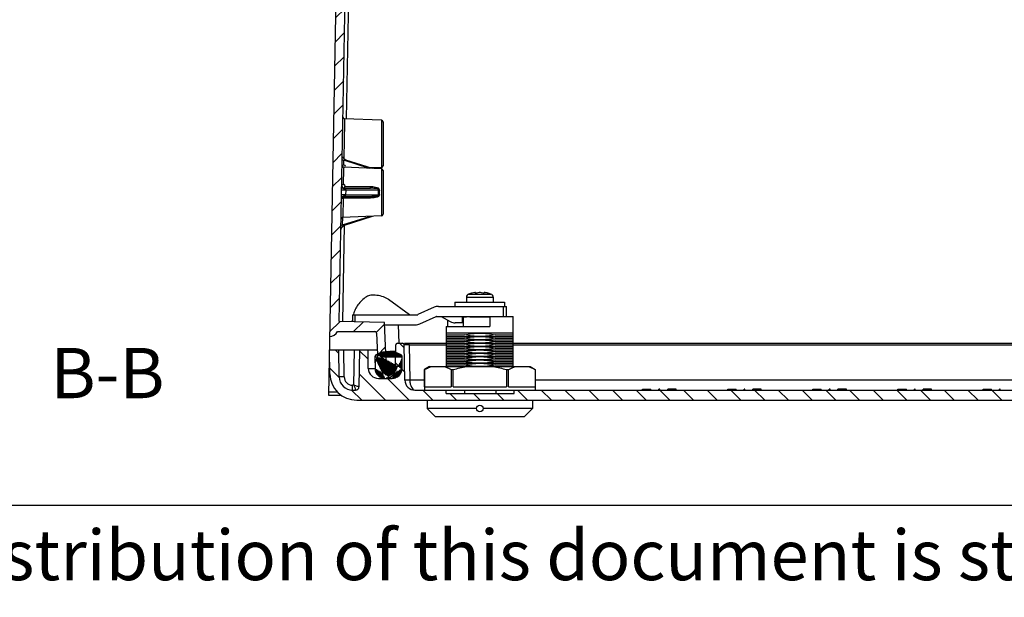
# Model space of a CAD drawing. Extents: x 9 to 415, y 1 to 290.
# Drawn here: x 89 to 148, y 1 to 36 of the extents above; entities that cross this region are included whole.
import ezdxf

# ---------------------------------------------------------------- set-up
doc = ezdxf.new("R2010")
doc.units = 0
doc.header["$LTSCALE"] = 23.1
doc.layers.get('0').update_dxf_attribs({"linetype": 'CONTINUOUS'})
doc.styles.get("Standard").update_dxf_attribs({"font": 'txt', "width": 0.7})

msp = doc.modelspace()

# ---------------------------------------------------------------- hatches: boundary and pattern name
at = {"linetype": 'CONTINUOUS'}
h = msp.add_hatch(dxfattribs=at)
h.set_pattern_fill('DEFAULT__1', color=2, angle=45, style=0, pattern_type=0)
h.set_pattern_definition([(45, (0, 0), (-0.7071067812, 0.7071067812), [])])
edge = h.paths.add_edge_path()
edge.add_arc((109.3926924256, 58.6667233421), 0.2, 90, 178.9165210455)
edge.add_line((108.4229281186, 17.9673266942), (109.1927281844, 58.6705051717))
edge.add_line((111.1359962281, 17.8962825058), (108.4229281186, 17.9673266942))
edge.add_line((111.237326085, 15.5754472195), (111.1359962281, 17.8962825058))
edge.add_arc((111.0375164407, 15.5667233421), 0.2, 270, 362.5)
edge.add_line((110.9252194006, 15.3667233421), (111.0375164407, 15.3667233421))
edge.add_arc((110.9252194006, 15.5667233421), 0.2, 182.5, 270)
edge.add_line((110.6506148142, 17.2710852808), (110.7254097563, 15.5579994646))
edge.add_arc((110.5507099921, 17.2667233421), 0.1, 2.5, 90)
edge.add_line((108.3284391663, 17.3667233421), (110.5507099921, 17.3667233421))
edge.add_arc((107.8081186091, 17.6654983707), 0.6, 273.6618360271, 330.1349807515001)
edge.add_line((108.6315952385, 58.5818506606), (107.8464391663, 17.0667233421))
edge.add_arc((109.4314522034, 58.5667233421), 0.8, 90, 178.9165210454)
edge.add_line((109.4314522034, 59.3667233421), (186.2614261292, 59.3667233421))
edge.add_arc((186.2614261292, 58.5667233421), 0.8, 1.0834789546, 90)
edge.add_line((187.0612830941, 58.5818506606), (187.8464391663, 17.0667233421))
edge.add_arc((187.8847597235, 17.6654983707), 0.6, 209.8650192484, 266.3381639729)
edge.add_line((187.3313599355, 17.3667233421), (187.3644391663, 17.3667233421))
edge.add_line((187.2964391663, 18.3667233421), (187.3313599355, 17.3667233421))
edge.add_line((187.2964391663, 18.3667233421), (184.9964391663, 18.3667233421))
edge.add_line((184.9615183971, 17.3667233421), (184.9964391663, 18.3667233421))
edge.add_line((184.3421683405, 17.3667233421), (184.9615183971, 17.3667233421))
edge.add_arc((184.3421683405, 17.2667233421), 0.1, 90, 177.5)
edge.add_line((184.2422635184, 17.2710852808), (184.1674685764, 15.5579994646))
edge.add_arc((183.967658932, 15.5667233421), 0.2, 270, 357.5000000000001)
edge.add_line((183.8553618919, 15.3667233421), (183.967658932, 15.3667233421))
edge.add_arc((183.8553618919, 15.5667233421), 0.2, 177.5, 270)
edge.add_line((183.6555522476, 15.5754472195), (183.755966416, 17.8753097905))
edge.add_line((184.6291246098, 17.8981742424), (183.755966416, 17.8753097905))
edge.add_line((184.6291246098, 17.8981742424), (184.6664391663, 18.9667233421))
edge.add_line((184.6664391663, 18.9667233421), (187.2510490954, 18.9667233421))
edge.add_line((187.2510490954, 18.9667233421), (186.5001501483, 58.6705051717))
edge.add_arc((186.300185907, 58.6667233421), 0.2, 1.0834789545, 90)
edge.add_line((109.3926924256, 58.8667233421), (186.300185907, 58.8667233421))
h = msp.add_hatch(dxfattribs=at)
h.set_pattern_fill('DEFAULT__2', color=2, angle=135, style=0, pattern_type=0)
h.set_pattern_definition([(135, (0, 0), (-0.7071067812, -0.7071067812), [])])
edge = h.paths.add_edge_path()
edge.add_line((118.8764391663, 13.8667233421), (181.9479466266, 13.8667233421))
edge.add_arc((181.9479466266, 14.4667233421), 0.6, 270, 359)
edge.add_line((182.5847241231, 16.5684685827), (182.5478552437, 14.4562518982))
edge.add_arc((182.6847088926, 16.5667233421), 0.1, 90, 179)
edge.add_line((182.6847088926, 16.6667233421), (182.98816944, 16.6667233421))
edge.add_arc((182.98816944, 16.5667233421), 0.1, 1, 90)
edge.add_line((183.0881542095, 16.5684685827), (183.1128045434, 15.1562518982))
edge.add_arc((183.7127131605, 15.1667233421), 0.6, 181, 270)
edge.add_line((183.7127131605, 14.5667233421), (184.1358747305, 14.5667233421))
edge.add_arc((184.1358747305, 15.1667233421), 0.6, 270, 359)
edge.add_line((184.7357833476, 15.1562518982), (184.7412026468, 15.4667233421))
edge.add_line((184.7412026468, 15.4667233421), (185.2464391663, 15.4667233421))
edge.add_line((185.260585998, 14.6562518982), (185.2464391663, 15.4667233421))
edge.add_arc((185.8604946151, 14.6667233421), 0.6, 181, 270)
edge.add_line((185.8604946151, 14.0667233421), (187.6073989966, 14.0667233421))
edge.add_arc((186.2217583505, 14.8667233421), 1.6, 270, 329.9999999999999)
edge.add_line((109.4711199821, 13.2667233421), (186.2217583505, 13.2667233421))
edge.add_arc((109.4711199821, 14.8667233421), 1.6, 181, 270)
edge.add_line((107.8713636698, 14.8387994918), (107.8464391663, 16.2667233421))
edge.add_line((107.8464391663, 16.2667233421), (108.3964391663, 16.2667233421))
edge.add_line((108.4246109765, 14.6527614169), (108.3964391663, 16.2667233421))
edge.add_arc((109.2244891326, 14.6667233421), 0.8, 181, 270)
edge.add_line((109.2244891326, 13.8667233421), (109.4080075579, 13.8667233421))
edge.add_arc((109.4080075579, 14.0667233421), 0.2, 270, 359)
edge.add_line((109.6464391663, 16.2667233421), (109.6079770969, 14.0632328608))
edge.add_line((109.6464391663, 16.2667233421), (110.1464391663, 16.2667233421))
edge.add_line((110.1658225175, 15.1562518982), (110.1464391663, 16.2667233421))
edge.add_arc((110.7657311346, 15.1667233421), 0.6, 181, 270)
edge.add_line((110.7657311346, 14.5667233421), (111.1801651721, 14.5667233421))
edge.add_arc((111.1801651721, 15.1667233421), 0.6, 270, 359)
edge.add_line((111.7800737892, 15.1562518982), (111.8047241231, 16.5684685827))
edge.add_arc((111.9047088926, 16.5667233421), 0.1, 90, 179)
edge.add_line((111.9047088926, 16.6667233421), (112.20816944, 16.6667233421))
edge.add_arc((112.20816944, 16.5667233421), 0.1, 1, 90)
edge.add_line((112.3450230889, 14.4562518982), (112.3081542095, 16.5684685827))
edge.add_arc((112.944931706, 14.4667233421), 0.6, 181, 270)
edge.add_line((112.944931706, 13.8667233421), (114.8164391663, 13.8667233421))
edge.add_line((114.8164391663, 13.6667233421), (114.8164391663, 13.8667233421))
edge.add_line((114.8164391663, 13.6667233421), (118.8764391663, 13.6667233421))
edge.add_line((118.8764391663, 13.6667233421), (118.8764391663, 13.8667233421))
h = msp.add_hatch(dxfattribs=at)
h.set_pattern_fill('DEFAULT__3', color=2, scale=0.05, style=0, pattern_type=0)
h.set_pattern_definition([(0, (0, 0), (0, 0.05), [])])
edge = h.paths.add_edge_path()
edge.add_arc((111.3734922829, 14.5667140303), 1.6, 63.77181799299999, 116.228182007)
edge.add_arc((111.9922182688, 15.8225715678), 0.2, 0, 63.77181799299999)
edge.add_line((112.1806179187, 15.1562425865), (112.1921878078, 15.8190810865))
edge.add_arc((111.5807093016, 15.1667140303), 0.6, 270, 359)
edge.add_line((111.1662752641, 14.5667140303), (111.5807093016, 14.5667140303))
edge.add_arc((111.1662752641, 15.1667140303), 0.6, 181, 270)
edge.add_line((110.554796758, 15.8190810865), (110.566366647, 15.1562425865))
edge.add_arc((110.754766297, 15.8225715678), 0.2, 116.228182007, 181)
edge = h.paths.add_edge_path()
edge.add_line((184.113257289, 14.5667140303), (184.5276913265, 14.5667140303))
edge.add_arc((184.113257289, 15.1667140303), 0.6, 181, 270)
edge.add_line((183.5133486719, 15.1562425865), (183.5017787828, 15.8190810865))
edge.add_arc((183.7017483219, 15.8225715678), 0.2, 116.228182007, 181)
edge.add_arc((184.3204743077, 14.5667140303), 1.6, 63.77181799299999, 116.228182007)
edge.add_arc((184.9392002936, 15.8225715678), 0.2, 0, 63.77181799299999)
edge.add_line((185.1391698327, 15.8190810865), (185.1275999436, 15.1562425865))
edge.add_arc((184.5276913265, 15.1667140303), 0.6, 270, 359)

# ---------------------------------------------------------------- linework, layer by layer
at = {"color": 7, "linetype": 'CONTINUOUS'}
for p, q in [((108.6315952385, 58.5818506606), (107.7802453129, 13.5667233421)), ((108.4229281186, 17.9673266942), (109.1927281844, 58.6705051717)), ((110.950801105, 29.97089899), (108.7493088354, 30.0670182183)), ((111.0464391663, 29.8709941678), (111.0464391663, 27.2624525163)), ((110.950801105, 27.07089899), (108.6944004674, 27.1694155687)), ((108.8157986281, 27.6003967992), (108.8122147735, 27.6015221776)), ((110.4224536433, 27.0939671382), (108.8254980405, 27.597339472)), ((110.950801105, 27.1625476941), (110.2956316493, 27.1339423779)), ((111.0464391663, 26.9709941678), (111.0464391663, 24.3624525163)), ((108.6931865082, 25.8925759473), (108.6781778986, 25.8988561662)), ((108.7355416013, 25.8794969671), (108.7357883, 25.8794323496)), ((110.950801105, 24.2625476942), (108.6338396435, 24.1613869728)), ((108.7363698923, 23.7080133541), (110.4224536433, 24.239479546)), ((116.0164391663, 19.4107493389), (116.0164391663, 19.1067233421)), ((116.3164424664, 19.6501855893), (116.1498749745, 19.5993473744)), ((116.327481603, 19.6526920889), (116.3164391663, 19.6501855581)), ((116.3543051441, 19.6587694277), (116.327481603, 19.6526920889)), ((116.5408041155, 19.6901951064), (116.5268040432, 19.6887064665)), ((116.5364391735, 19.65696645), (116.5370755322, 19.6587694277)), ((116.5521684514, 19.6909656949), (116.5462059574, 19.6906283567)), ((116.556634356, 19.691063576), (116.5521684514, 19.6909656949)), ((116.5601721665, 19.6909655117), (116.556634356, 19.691063576)), ((116.5630363664, 19.6906064758), (116.5601721665, 19.6909655117)), ((116.5642215563, 19.690193697), (116.5630363664, 19.6906064758)), ((116.5640336551, 19.6887064665), (116.5646700198, 19.689604013)), ((116.564668067, 19.6896000902), (116.5642215563, 19.690193697)), ((116.564670021, 19.6502611387), (116.564670021, 19.6887064665)), ((117.0682083121, 19.6896037507), (117.0688446775, 19.6887064665)), ((117.0682083117, 19.6502610027), (117.0682083117, 19.6887064665)), ((117.0686569555, 19.6901936937), (117.0682102256, 19.6895996148)), ((117.0698422795, 19.6906063802), (117.0686569555, 19.6901936937)), ((117.0727067684, 19.6909654035), (117.0698422795, 19.6906063802)), ((117.0762439735, 19.6910635759), (117.0727067684, 19.6909654035)), ((117.0807090658, 19.6909658727), (117.0762439735, 19.6910635759)), ((117.0866716962, 19.69062857), (117.0807090658, 19.6909658727)), ((117.1060742894, 19.6887064665), (117.0920736276, 19.690195277)), ((117.0958028004, 19.6587694277), (117.0964391598, 19.6569670727)), ((117.3053966177, 19.6526920848), (117.2785731885, 19.6587694277)), ((117.3164391663, 19.6501855581), (117.3053966177, 19.6526920848)), ((117.4830033581, 19.5993473744), (117.3164358662, 19.6501855893)), ((117.6164391663, 19.4107493389), (117.6164391663, 19.1067233421)), ((112.622737453, 18.3689831254), (111.3735147842, 19.2734582304)), ((114.0862912916, 18.8075652172), (113.1282707913, 18.3721013534)), ((114.3594012348, 18.8667233421), (118.4164391663, 18.8667233421)), ((115.3344391663, 19.1067233421), (115.3344391663, 18.8667233421)), ((115.3344391663, 19.1067233421), (118.2984391663, 19.1067233421)), ((118.2984391663, 19.1067233421), (118.2984391663, 18.8667233421)), ((118.4164391663, 18.2667233421), (118.4164391663, 18.8667233421)), ((109.2164391663, 18.3667233421), (109.2164391663, 17.9465478762)), ((109.2164391663, 18.3667233421), (113.1034426146, 18.3667233421)), ((109.2862129246, 18.3967974256), (109.2806049381, 18.3689831254)), ((109.3867689179, 17.9420876347), (109.3867689179, 18.3667233421)), ((113.246587041, 17.8258814669), (114.2046075413, 18.2613453307)), ((114.229435718, 18.2667233421), (118.8164391663, 18.2667233421)), ((114.5164391663, 18.2667233421), (115.0542047107, 17.9562442603)), ((115.7934351952, 17.8758595025), (115.7934351952, 18.2667233421)), ((115.8164391663, 18.2467233421), (115.8164391663, 17.6667233421)), ((115.8164399358, 18.2467233421), (116.0164391663, 18.2467233421)), ((116.0039737824, 18.2667233421), (116.0039737824, 18.2467233421)), ((116.0164391663, 18.2667233421), (116.0164391663, 18.2467233421)), ((116.2164391663, 18.2467233421), (116.2164391663, 18.2667233421)), ((116.2164391663, 18.2467233421), (117.4164391663, 18.2467233421)), ((117.4164391663, 18.2667233421), (117.4164391663, 17.6667233421)), ((118.8164391663, 15.2667233421), (118.8164391663, 18.2667233421)), ((111.1359962281, 17.8962825058), (108.4229281186, 17.9673266942)), ((109.2152170231, 18.0620865675), (109.1908562265, 17.9472177891)), ((109.2155068158, 18.0620251098), (109.1911573804, 17.9472099031)), ((111.237326085, 15.5754472195), (111.1359962281, 17.8962825058)), ((111.1416529033, 17.7667233421), (112.9734770978, 17.7667233421)), ((114.8164391663, 17.6667233421), (114.8164391663, 15.2667233421)), ((114.8164391663, 17.6667233421), (117.4164391663, 17.6667233421)), ((114.9085607635, 17.6667233421), (114.9085607635, 18.0403318324)), ((115.7934351952, 17.8758595025), (115.3542047107, 17.8758595025)), ((108.3284391663, 17.3667233421), (110.5507099921, 17.3667233421)), ((110.6506148142, 17.2710852808), (110.7254097563, 15.5579994646)), ((118.8164391663, 17.2667233421), (114.8164391663, 17.2667233421)), ((114.8164391663, 17.1667233421), (115.8999240273, 17.1667233421)), ((114.8164391663, 17.0667233421), (118.8164391663, 17.0667233421)), ((117.7329543053, 17.1667233421), (118.8164391663, 17.1667233421)), ((111.7800737892, 15.1562518982), (111.8047241231, 16.5684685827)), ((111.9047088926, 16.6667233421), (112.20816944, 16.6667233421)), ((112.3450230889, 14.4562518982), (112.3081542095, 16.5684685827)), ((112.3253076319, 16.6667233421), (182.6615078101, 16.6667233421)), ((114.8164391663, 16.9667233421), (115.8999240273, 16.9667233421)), ((114.8164391663, 16.8667233421), (118.8164391663, 16.8667233421)), ((114.8164391663, 16.7667233421), (115.8999240273, 16.7667233421)), ((114.8164391663, 16.5667233421), (115.8999240273, 16.5667233421)), ((114.8164391663, 16.4667233421), (118.8164391663, 16.4667233421)), ((117.7329543053, 16.9667233421), (118.8164391663, 16.9667233421)), ((117.7329543053, 16.7667233421), (118.8164391663, 16.7667233421)), ((117.7329543053, 16.5667233421), (118.8164391663, 16.5667233421)), ((107.8713636698, 14.8387994918), (107.8464391663, 16.2667233421)), ((107.8464391663, 16.2667233421), (110.6944662035, 16.2667233421)), ((108.4246109765, 14.6527614169), (108.3964391663, 16.2667233421)), ((109.6464391663, 16.2667233421), (109.6079770969, 14.0632328608)), ((110.1658225175, 15.1562518982), (110.1464391663, 16.2667233421)), ((111.7977114713, 16.1667140303), (111.4521446468, 16.1667140303)), ((114.8164391663, 16.3667233421), (115.8999240273, 16.3667233421)), ((114.8164391663, 16.2667233421), (118.8164391663, 16.2667233421)), ((114.8164391663, 16.1667233421), (115.8999240273, 16.1667233421)), ((114.8164391663, 16.0667233421), (118.8164391663, 16.0667233421)), ((114.8164391663, 15.9667233421), (115.8999240273, 15.9667233421)), ((114.8164391663, 15.8667233421), (118.8164391663, 15.8667233421)), ((117.7329543053, 16.3667233421), (118.8164391663, 16.3667233421)), ((117.7329543053, 16.1667233421), (118.8164391663, 16.1667233421)), ((117.7329543053, 15.9667233421), (118.8164391663, 15.9667233421)), ((110.554796758, 15.8190810865), (110.566366647, 15.1562425865)), ((110.9252194006, 15.3667233421), (111.0375164407, 15.3667233421)), ((112.1806179187, 15.1562425865), (112.1921878078, 15.8190810865)), ((114.8164391663, 15.7667233421), (115.8999240273, 15.7667233421)), ((114.8164391663, 15.6667233421), (118.8164391663, 15.6667233421)), ((114.8164391663, 15.5667233421), (115.8999240273, 15.5667233421)), ((114.8164391663, 15.4667233421), (118.8164391663, 15.4667233421)), ((114.8164391663, 15.3667233421), (115.8999240273, 15.3667233421)), ((117.7329543053, 15.7667233421), (118.8164391663, 15.7667233421)), ((117.7329543053, 15.5667233421), (118.8164391663, 15.5667233421)), ((117.7329543053, 15.3667233421), (118.8164391663, 15.3667233421)), ((113.8164391663, 15.2667233421), (113.5164391663, 15.0935182613)), ((113.5164391663, 15.0935182613), (113.5164391663, 13.8667233421)), ((113.5164391663, 15.0935182613), (113.5173084066, 15.0935182613)), ((113.5173084066, 14.0667233421), (113.5173084066, 15.0935182613)), ((113.8164399287, 15.2667233421), (119.8164384039, 15.2667233421)), ((115.1012828382, 15.0935182613), (115.1012828382, 14.0667233421)), ((115.1012828382, 15.0935182613), (115.2324647347, 15.0935182613)), ((115.2324647347, 14.0667233421), (115.2324647347, 15.0935182613)), ((118.4004135979, 15.0935182613), (118.4004135979, 14.0667233421)), ((118.4004135979, 15.0935182613), (118.5315954945, 15.0935182613)), ((118.5315954945, 14.0667233421), (118.5315954945, 15.0935182613)), ((119.8164391663, 15.2667233421), (120.1164391663, 15.0935182613)), ((120.1155699261, 15.0935182613), (120.1155699261, 14.0667233421)), ((120.1155699261, 15.0935182613), (120.1164391663, 15.0935182613)), ((120.1164391663, 15.0935182613), (120.1164391663, 13.8667233421)), ((110.7657311346, 14.5667233421), (111.5807093016, 14.5667140303)), ((107.7802453129, 13.5667233421), (108.5387450876, 13.5667233421)), ((109.2244891326, 13.8667233421), (109.4080075579, 13.8667233421)), ((112.944931706, 13.8667233421), (181.9479466266, 13.8667233421)), ((113.5173084066, 14.0667233421), (115.1012828382, 14.0667233421)), ((114.8164391663, 13.6667233421), (114.8164391663, 13.8667233421)), ((114.8164391663, 13.6667233421), (118.8764391663, 13.6667233421)), ((115.2324647347, 14.0667233421), (118.4004135979, 14.0667233421)), ((115.9234007056, 13.6667233421), (115.9234007056, 13.8667233421)), ((117.769477627, 13.8667233421), (117.769477627, 13.6667233421)), ((118.5315954945, 14.0667233421), (120.1155699261, 14.0667233421)), ((118.8764391663, 13.6667233421), (118.8764391663, 13.8667233421)), ((126.5264391663, 13.8667233421), (126.5264391663, 13.9167233421)), ((126.5264391663, 13.9167233421), (127.0264391663, 13.9167233421)), ((127.0264391663, 13.8667233421), (127.0264391663, 13.9167233421)), ((127.5514391663, 13.9167233421), (127.5014391663, 13.9167233421)), ((127.5014391663, 13.8667233421), (127.5014391663, 13.9167233421)), ((127.5514391663, 13.8667233421), (127.5514391663, 13.9167233421)), ((128.5264391663, 13.9167233421), (128.0264391663, 13.9167233421)), ((128.0264391663, 13.8667233421), (128.0264391663, 13.9167233421)), ((128.5264391663, 13.8667233421), (128.5264391663, 13.9167233421)), ((131.6064391663, 13.9167233421), (132.1064391663, 13.9167233421)), ((131.6064391663, 13.8667233421), (131.6064391663, 13.9167233421)), ((132.1064391663, 13.8667233421), (132.1064391663, 13.9167233421)), ((132.6314391663, 13.9167233421), (132.5814391663, 13.9167233421)), ((132.5814391663, 13.8667233421), (132.5814391663, 13.9167233421)), ((132.6314391663, 13.8667233421), (132.6314391663, 13.9167233421)), ((133.6064391663, 13.9167233421), (133.1064391663, 13.9167233421)), ((133.1064391663, 13.8667233421), (133.1064391663, 13.9167233421)), ((133.6064391663, 13.8667233421), (133.6064391663, 13.9167233421)), ((136.6864391663, 13.9167233421), (137.1864391663, 13.9167233421)), ((136.6864391663, 13.8667233421), (136.6864391663, 13.9167233421)), ((137.1864391663, 13.8667233421), (137.1864391663, 13.9167233421)), ((137.7114391663, 13.9167233421), (137.6614391663, 13.9167233421)), ((137.6614391663, 13.8667233421), (137.6614391663, 13.9167233421)), ((137.7114391663, 13.8667233421), (137.7114391663, 13.9167233421)), ((138.6864391663, 13.9167233421), (138.1864391663, 13.9167233421)), ((138.1864391663, 13.8667233421), (138.1864391663, 13.9167233421)), ((138.6864391663, 13.8667233421), (138.6864391663, 13.9167233421)), ((141.7664391663, 13.9167233421), (142.2664391663, 13.9167233421)), ((141.7664391663, 13.8667233421), (141.7664391663, 13.9167233421)), ((142.2664391663, 13.8667233421), (142.2664391663, 13.9167233421)), ((142.7914391663, 13.9167233421), (142.7414391663, 13.9167233421)), ((142.7414391663, 13.8667233421), (142.7414391663, 13.9167233421)), ((142.7914391663, 13.8667233421), (142.7914391663, 13.9167233421)), ((143.7664391663, 13.9167233421), (143.2664391663, 13.9167233421)), ((143.2664391663, 13.8667233421), (143.2664391663, 13.9167233421)), ((143.7664391663, 13.8667233421), (143.7664391663, 13.9167233421)), ((146.8464391663, 13.9167233421), (147.3464391663, 13.9167233421)), ((146.8464391663, 13.8667233421), (146.8464391663, 13.9167233421)), ((147.3464391663, 13.8667233421), (147.3464391663, 13.9167233421)), ((147.8714391663, 13.9167233421), (147.8214391663, 13.9167233421)), ((147.8214391663, 13.8667233421), (147.8214391663, 13.9167233421)), ((147.8714391663, 13.8667233421), (147.8714391663, 13.9167233421)), ((109.4711199821, 13.2667233421), (186.2217583505, 13.2667233421)), ((113.6664391663, 13.2667233421), (113.6664391663, 12.7667233421)), ((119.9664391663, 13.2667233421), (119.9664391663, 12.7667233421)), ((114.1664391663, 12.2667233421), (113.6664391663, 12.7667233421)), ((116.6164391663, 12.7667233421), (113.6664391663, 12.7667233421)), ((119.9664391663, 12.7667233421), (117.0164391663, 12.7667233421)), ((119.9664391663, 12.7667233421), (119.4664391663, 12.2667233421)), ((119.4664391663, 12.2667233421), (114.1664391663, 12.2667233421)), ((18, 7), (413, 7))]:
    msp.add_line(p, q, dxfattribs=at)
at = {"color": 9, "linetype": 'CONTINUOUS'}
for p, q in [((109.0788201017, 42.0741719822), (108.8516978285, 30.0650817834)), ((108.7478231634, 29.9935933412), (108.7190407573, 28.5667234544)), ((108.7493043875, 30.0670200581), (108.7478231634, 29.9935933412)), ((110.950801105, 29.97089899), (110.950801105, 27.1625476941)), ((108.7190394095, 28.5667234838), (108.7062172622, 27.9310253163)), ((108.7054356281, 27.8922723979), (108.7012235897, 27.6834403425)), ((108.7062172622, 27.9310253163), (108.7054356281, 27.8922723979)), ((108.6926077796, 27.0722786015), (108.6739519331, 26.1473704178)), ((108.694565643, 27.16934076), (108.6926077796, 27.0722786015)), ((108.6990401097, 27.3036832104), (108.7043538505, 27.5846472542)), ((110.2350906453, 27.1021475833), (108.7043538505, 27.5846472542)), ((110.950801105, 27.07089899), (110.950801105, 24.2625476942)), ((108.6737657543, 25.92089899), (108.674172316, 25.9423959433)), ((108.6737657543, 25.92089899), (110.3001647204, 25.92089899)), ((110.3001647204, 25.92089899), (108.674172316, 25.9423959433)), ((110.2972946648, 25.997726426), (108.7707697286, 26.0176060406)), ((108.6565951123, 25.2899263929), (108.6355093766, 24.2443873623)), ((108.6570878698, 25.314358893), (108.6565951123, 25.2899263929)), ((108.6570924687, 25.3143554892), (108.6879677153, 25.3147578964)), ((108.6599625247, 25.3908628727), (108.6603726396, 25.4125476942)), ((108.6599625247, 25.3908628727), (110.3001647204, 25.4125476942)), ((110.3001647204, 25.4125476942), (108.6603726396, 25.4125476942)), ((108.6879677153, 25.3147578964), (110.2972946526, 25.3357239383)), ((108.8288890067, 25.5124525163), (108.8347243098, 25.8209941678)), ((110.7981712349, 25.5124525163), (108.8288890067, 25.5124525163)), ((108.8347243098, 25.8209941678), (110.7981712349, 25.8209941678)), ((110.8033344246, 25.6667233421), (110.773494349, 25.6667233421)), ((108.6293373421, 23.7251536662), (110.2350906453, 24.2312991009)), ((108.6293373421, 23.7251536662), (108.6375862773, 24.1613161144)), ((108.6355093766, 24.2443873623), (108.6338355125, 24.1613851833)), ((108.7314713361, 23.7081059982), (108.622799693, 17.9620928728)), ((116.0164391663, 19.4107493389), (117.6164391663, 19.4107493389)), ((116.1497735349, 19.5993115132), (117.4831047971, 19.5993115135)), ((116.5370755322, 19.6554484847), (116.5370755322, 19.6587694277)), ((116.5640336551, 19.6887064665), (116.5640336551, 19.6502891464)), ((117.0688446775, 19.6502889854), (117.0688446775, 19.6887064665)), ((117.0958028004, 19.6587694277), (117.0958028004, 19.6554481762)), ((118.2164391663, 18.8667233421), (118.2164391663, 18.2667233421)), ((109.2806049381, 18.3689831254), (112.622737453, 18.3689831254)), ((109.2063501147, 17.9468120673), (109.2164391663, 18.0473439578)), ((111.9430171819, 17.7667233421), (111.9908799531, 16.6704856518)), ((112.6081085181, 16.5684685827), (112.6081085181, 16.6667233421)), ((112.6081085181, 16.5684685827), (112.6449773974, 14.4562518982)), ((112.6081085181, 16.5684685827), (114.8164391663, 16.5684685827)), ((118.8164391663, 16.5684685827), (178.7447545841, 16.5684685827)), ((108.7245652851, 14.6527614169), (108.6963934749, 16.2667233421)), ((109.3097378316, 14.1614876201), (109.3464848578, 16.2667233421)), ((109.2244891326, 13.8667233421), (109.2244891326, 14.1614876201)), ((109.3097378316, 14.1614876201), (109.2244891326, 14.1614876201)), ((113.5164391663, 14.4562518982), (112.6449773974, 14.4562518982)), ((176.6183282827, 14.4562518982), (120.1164391663, 14.4562518982)), ((108.3529616747, 13.7492921935), (107.7836981517, 13.7492921935)), ((109.3794445992, 13.9502205759), (109.4000452306, 13.8881377986))]:
    msp.add_line(p, q, dxfattribs=at)
at = {"color": 7, "linetype": 'CONTINUOUS'}
for points in [[(108.6530422497, 27.7645724727), (108.6472693252, 27.7761163982), (108.6418431651, 27.7879984106)], [(108.6655524516, 27.7424913066), (108.6591430043, 27.7533648083), (108.6530422497, 27.7645724727)], [(108.6792333207, 27.7217393972), (108.6722539928, 27.7319500337), (108.6655524516, 27.7424913066)], [(108.8424559434, 27.5916181003), (108.8371435364, 27.5937396721), (108.8294523294, 27.5970705233), (108.8215449469, 27.6007627638), (108.8131682126, 27.6049544931), (108.8046194953, 27.609527213), (108.7959841047, 27.6144517727), (108.7872852155, 27.6197311776), (108.7784951579, 27.6254033639), (108.769653661, 27.6314677107), (108.7608142678, 27.6379114776), (108.7520131176, 27.6447285337), (108.7432843458, 27.6519103612), (108.7346586376, 27.6594495704), (108.7261638818, 27.6673400295), (108.7178258335, 27.6755768172), (108.7096669975, 27.6841552457), (108.7017087532, 27.6930671343), (108.6939743174, 27.7023013387), (108.6864779395, 27.7118577157), (108.6792333207, 27.7217393972)], [(108.6945657308, 27.1693407562), (108.672756322, 27.172715525), (108.6506726719, 27.1816560964), (108.6303429885, 27.1964188755), (108.6137114338, 27.2168830533), (108.6025778814, 27.2422566799), (108.5988866656, 27.2711348177)], [(108.6781778986, 25.8988561662), (108.6636995133, 25.9057331788), (108.6498800309, 25.9132056008), (108.6367958512, 25.9212964977), (108.6245290804, 25.9300496761), (108.6131521085, 25.9395404925), (108.6027968381, 25.9498411074), (108.5936412765, 25.9610407252), (108.5859371661, 25.9732053009)], [(108.7360219301, 25.8785225241), (108.7233201871, 25.8821307818), (108.7084009869, 25.8869668037), (108.6931865082, 25.8925759473)], [(108.5622008306, 25.3304939664), (108.563332944, 25.3411257932), (108.56690825, 25.3545800906), (108.5719177747, 25.3659460293), (108.5780842938, 25.3761385772), (108.585116769, 25.3853190517), (108.5926933063, 25.393515427), (108.6006936702, 25.4009089428), (108.6090471908, 25.4076439528), (108.6176751367, 25.4137996535), (108.6265467318, 25.4194559382), (108.6356498993, 25.4246827768), (108.6448445533, 25.4294649244), (108.653879935, 25.4337438789), (108.6630047539, 25.4376936787), (108.6723538628, 25.4413948144), (108.6817400749, 25.4447869244), (108.686253899, 25.446306891)], [(108.525314686, 23.3810163935), (108.5258808142, 23.3955068181), (108.5270032311, 23.4097157884), (108.5286510355, 23.4236294015), (108.5307961246, 23.4372379499), (108.5334110607, 23.4505341023), (108.5364665377, 23.4635107293), (108.5399358069, 23.4761629678), (108.5437951434, 23.4884881673), (108.548022627, 23.5004850588), (108.5525941033, 23.5121524357), (108.5574868969, 23.5234905139), (108.5626810674, 23.5345004525), (108.5681591177, 23.5451840801), (108.5739044678, 23.5555444777), (108.5798991853, 23.5655856048), (108.5861269717, 23.5753113065), (108.5925735155, 23.5847252616), (108.5992262447, 23.5938308584), (108.606072156, 23.6026302397), (108.6130915355, 23.6111205471), (108.6202695472, 23.6193047849), (108.627592668, 23.6271858234), (108.6350477879, 23.6347655687), (108.6426221462, 23.6420453766), (108.6503027738, 23.6490282963), (108.6580748793, 23.6557167519), (108.6659229299, 23.6621119227), (108.6738302903, 23.6682137331)], [(108.6738302903, 23.6682137331), (108.6817786487, 23.674020753), (108.6897486256, 23.6795313871), (108.6976905076, 23.6847272489), (108.7055810879, 23.6896108919), (108.7134656998, 23.6942239872), (108.7213624721, 23.698584568), (108.7292568707, 23.7026886501), (108.737064645, 23.7064973006), (108.7444096679, 23.7098486074), (108.7514624816, 23.7128388427), (108.7526689405, 23.7133274486)]]:
    msp.add_lwpolyline(points, dxfattribs=at)
msp.add_circle((116.8164391663, 12.7667233421), 0.2, dxfattribs=at)
for centre, radius, start, end in [((108.7536694497, 30.1669225485), 0.09999780679999999, 178.9166354924, 267.4981538234), ((110.9464391663, 29.8709941678), 0.1, 0, 87.50000000000001), ((108.6976293713, 27.2037098911), 0.1, 336.6362254922, 162), ((110.9464391663, 27.2624525163), 0.1, 272.5, 360), ((110.9464391663, 26.9709941678), 0.1, 0, 87.500000017), ((108.6756641869, 26.0423007654), 0.1, 90, 162), ((108.6756641869, 26.0423007654), 0.1, 198, 270), ((108.6382018966, 24.0614821643), 0.1, 92.499999983, 178.9165210454), ((110.9464391663, 24.3624525163), 0.1, 272.499999983, 360), ((116.2164391663, 19.4107493389), 0.2, 109.4712206345, 180), ((116.7357900924, 17.9725744158), 1.7288101064, 96.9431424374, 102.7479949464), ((116.5672467616, 19.3943956668), 0.2969789925, 94.06277941639998, 95.1083110295), ((116.9576840083, 18.4522955173), 1.2492258266, 98.2138419282, 105.0328509866), ((116.6740401108, 18.4466842366), 1.2549444918, 74.98270404770001, 81.77060303750001), ((117.0656380021, 19.394508194), 0.2968664571, 84.8911077738, 85.93705360770001), ((116.8978203585, 17.9773754667), 1.7239557682, 81.12216806069998, 83.061722431), ((116.8972647637, 17.9738585848), 1.7275162605, 79.1856568337, 81.1219629322), ((116.8964149564, 17.9694387188), 1.7320170781, 77.25317099909999, 79.18547727640001), ((117.4164391663, 19.4107493389), 0.2, 0, 70.5287793655), ((114.3594012348, 18.2067233421), 0.66, 90, 114.4439547804), ((109.2126809989, 19.3588051019), 0.9921497904000001, 272.0718142081, 273.9256184842), ((113.1034426146, 18.4267233421), 0.06, 270.0000000001, 294.4439547804), ((114.229435718, 18.2067233421), 0.06, 90, 114.4439547804), ((112.9734770978, 18.4267233421), 0.66, 270, 294.4439547804), ((115.3542047107, 18.4758595025), 0.6, 240, 270), ((107.8081186091, 17.6654983707), 0.6, 273.6618360271, 330.1349807516), ((110.5507099921, 17.2667233421), 0.1, 2.5, 90), ((111.9047088926, 16.5667233421), 0.1, 90, 179), ((112.20816944, 16.5667233421), 0.1, 1, 90), ((110.754766297, 15.8225715678), 0.2, 116.228182007, 181), ((111.3734922829, 14.5667140303), 1.6, 63.77181799299999, 116.228182007), ((111.9922182688, 15.8225715678), 0.2, 0, 63.77181799299999), ((110.9252194006, 15.5667233421), 0.2, 182.5, 270), ((111.0375164407, 15.5667233421), 0.2, 270, 2.5), ((109.4711199821, 14.8667233421), 1.6, 181, 270), ((110.7657311346, 15.1667233421), 0.6, 181, 270), ((111.1662752641, 15.1667140303), 0.6, 181, 270), ((111.1801651721, 15.1667233421), 0.6, 270, 359), ((111.5807093016, 15.1667140303), 0.6, 270, 359), ((109.2244891326, 14.6667233421), 0.8, 181, 270), ((112.944931706, 14.4667233421), 0.6, 181, 270), ((109.4080075579, 14.0667233421), 0.2, 270, 359)]:
    msp.add_arc(centre, radius, start, end, dxfattribs=at)
at = {"color": 9, "linetype": 'CONTINUOUS'}
for centre, radius, start, end in [((110.3494792235, 25.3216964186), 1.6924026758, 178.9441532636, 180.2485257202), ((109.6598655271, 64.5448171603), 38.7326131984, 268.6252031277, 268.7793055486), ((111.0915665688, 26.629716879), 0.8602983468000001, 250.0598085389, 252.1603983376), ((111.0933729481, 24.6984507663), 0.8658769545999999, 107.8463691909, 109.9334239652), ((112.3286462089, -31.1057595737), 47.6750479966, 89.66414081419998, 89.80212353320002), ((109.2244891318, 14.6614876982), 0.5000088392, 181.000008935, 270.0000000932)]:
    msp.add_arc(centre, radius, start, end, dxfattribs=at)
for points in [[(108.618031316, 27.613738713), (108.6395327515, 27.5922986484), (108.6739966027, 27.5852996354), (108.7043538505, 27.5846472555)], [(108.6737657543, 25.920898992), (108.6408236138, 25.9213912631), (108.6049955387, 25.942442585), (108.5885679171, 25.9710005996)], [(108.6102936621, 25.3982483675), (108.6251723201, 25.4071926676), (108.6430144063, 25.4122894141), (108.6603726396, 25.412547694)], [(110.7734971457, 25.6667233421), (110.7734971457, 25.7188003401), (110.7822576576, 25.7714080455), (110.7981740185, 25.8209931559)], [(110.7981740375, 25.5124535351), (110.7822576767, 25.5620386432), (110.7734971648, 25.6146463463), (110.7734971648, 25.6667233421)], [(110.8033244322, 25.6667233421), (110.8033244322, 25.6180027449), (110.8121625776, 25.5687339233), (110.8280013676, 25.5226597513)], [(110.8280039237, 25.8107860516), (110.8121651492, 25.7647121812), (110.803327001, 25.715443649), (110.803327001, 25.6667233421)], [(108.6293373429, 23.7251537003), (108.6000581148, 23.7253149239), (108.5670753862, 23.7196484536), (108.5450818578, 23.7003201349)]]:
    msp.add_open_spline(points, degree=3, dxfattribs=at)
at = {"color": 7, "linetype": 'CONTINUOUS'}
for points, knots in [([(108.8122137883, 27.6015192225), (108.7992355656, 27.6055561736), (108.7727330083, 27.6127754902), (108.7399606706, 27.6240185131), (108.6972992926, 27.6206439291), (108.7015869764, 27.5941288106), (108.7043538505, 27.5846472542)], [0, 0, 0, 0, 0.2894649484, 0.571961565, 0.7896455536, 1, 1, 1, 1]), ([(108.6266689657, 27.1362404181), (108.6243432577, 27.1382870098), (108.6198931314, 27.1427796368), (108.6160122079, 27.1477667575), (108.614185984, 27.1504019412)], [0, 0, 0, 0, 0.4914217276, 1, 1, 1, 1]), ([(108.6737657543, 25.92089899), (108.6585042288, 25.9191124555), (108.7085722118, 25.8847267055), (108.7259157291, 25.8821924458), (108.7354631581, 25.8792547462)], [0, 0, 0, 0, 0.6060262054, 1, 1, 1, 1]), ([(108.7344426414, 26.1232024649), (108.7306409748, 26.1259502064), (108.7226223486, 26.1308970788), (108.7139984923, 26.1346833025), (108.7095814822, 26.1362748277)], [0, 0, 0, 0, 0.4997719512, 1, 1, 1, 1]), ([(108.7357075659, 25.8791796321), (108.755776499, 25.8730191394), (108.7941406938, 25.8770462856), (108.8393075437, 25.8399992891), (108.8347243098, 25.8209941678)], [0, 0, 0, 0, 0.517798699, 1, 1, 1, 1]), ([(108.6293373421, 23.7251536662), (108.6244016739, 23.7152570977), (108.6227993393, 23.6813155366), (108.6560821041, 23.6856853524), (108.6685354736, 23.6884410574)], [0, 0, 0, 0, 0.4643995432, 1, 1, 1, 1]), ([(110.0564601427, 19.4425075538), (109.9553263566, 19.3723584856), (109.7697290048, 19.224857628), (109.5395277149, 18.97015851), (109.3735500034, 18.6941669187), (109.3072535528, 18.496026451), (109.2862017229, 18.3967998014)], [0, 0, 0, 0, 0.277863372, 0.5329081868, 0.7710033592000001, 1, 1, 1, 1]), ([(111.3735147842, 19.2734582304), (111.3293340599, 19.3054464149), (111.2286310017, 19.3644207194), (110.9994414007, 19.4603953994), (110.7464929482, 19.5200259697), (110.4927848611, 19.5393760961), (110.3202694854, 19.5315476144), (110.1739672887, 19.5024486942), (110.0897154693, 19.4655743277), (110.0564601427, 19.4425075538)], [0, 0, 0, 0, 0.1184091364, 0.2520305036, 0.5385738068, 0.6773198933, 0.8036484498, 0.9121413431000001, 1, 1, 1, 1]), ([(116.564517422, 19.6501955546), (116.5605984699, 19.6502366008), (116.5536697016, 19.6505446201), (116.545679814, 19.6515706577), (116.5408453818, 19.6529979624), (116.5380866352, 19.6541841074), (116.5364453652, 19.6558857659), (116.5364418187, 19.6569832174)], [0, 0, 0, 0, 0.3916019244, 0.6920856174, 0.8040390937999999, 0.8903424237, 1, 1, 1, 1]), ([(116.5370755322, 19.6587694277), (116.5392208487, 19.6618747314), (116.5471541054, 19.6727253722), (116.5563954223, 19.6827591041), (116.5640336551, 19.6887064665)], [0, 0, 0, 0, 0.2805148941, 1, 1, 1, 1]), ([(116.6336687782, 19.6587694277), (116.6226133106, 19.6558053146), (116.5996128661, 19.6518204384), (116.5763416833, 19.6500717098), (116.564517422, 19.6501955546)], [0, 0, 0, 0, 0.4918572113, 1, 1, 1, 1]), ([(116.8164391663, 19.6910650574), (116.8131012216, 19.6910650574), (116.8006647936, 19.6908668919), (116.7882183753, 19.6900057515), (116.7792095544, 19.6887064665)], [0, 0, 0, 0, 0.268324024, 1, 1, 1, 1]), ([(116.8536687782, 19.6887064665), (116.8509002126, 19.6891057591), (116.8385423685, 19.6905668947), (116.8260825853, 19.6910650574), (116.8164391663, 19.6910650574)], [0, 0, 0, 0, 0.2248448081, 1, 1, 1, 1]), ([(117.0683608126, 19.6501954173), (117.0565365392, 19.6500724154), (117.0332654333, 19.6518202891), (117.0102649864, 19.6558053241), (116.9992095544, 19.6587694277)], [0, 0, 0, 0, 0.5081436637, 1, 1, 1, 1]), ([(117.0964365149, 19.6569837451), (117.0964330998, 19.6558863824), (117.094791747, 19.6541848226), (117.0920332896, 19.6529982493), (117.0871988807, 19.651570225), (117.0792088356, 19.6505436552), (117.0722798654, 19.6502361852), (117.0683608126, 19.6501954173)], [0, 0, 0, 0, 0.1096470787, 0.1959528997, 0.307908582, 0.6083939383, 1, 1, 1, 1]), ([(117.0688446775, 19.6887064665), (117.071196692, 19.6868751159), (117.0813732981, 19.6780345991), (117.0898468187, 19.6673905948), (117.0958028004, 19.6587694277)], [0, 0, 0, 0, 0.2214745412, 1, 1, 1, 1]), ([(115.8999240273, 17.1667233421), (116.0505661038, 17.1981019202), (116.3546155733, 17.2486218937), (116.6625825099, 17.2667233421), (116.8164391663, 17.2667233421)], [0, 0, 0, 0, 0.5000305158, 1, 1, 1, 1]), ([(116.8164391663, 17.0667233421), (116.662582509, 17.0667233421), (116.3546155725, 17.084824792), (116.0505661029, 17.1353447642), (115.8999240273, 17.1667233421)], [0, 0, 0, 0, 0.4999694871, 1, 1, 1, 1]), ([(115.8999240273, 16.9667233421), (116.0505661038, 16.9981019202), (116.3546155733, 17.0486218937), (116.6625825099, 17.0667233421), (116.8164391663, 17.0667233421)], [0, 0, 0, 0, 0.5000305158, 1, 1, 1, 1]), ([(116.8164391663, 17.2667233421), (116.9702958227, 17.2667233421), (117.2782627708, 17.2486220077), (117.582312227, 17.1981019206), (117.7329543053, 17.1667233421)], [0, 0, 0, 0, 0.499969481, 1, 1, 1, 1]), ([(117.7329543053, 17.1667233421), (117.5823122261, 17.1353447634), (117.27826277, 17.0848246748), (116.9702958218, 17.0667233421), (116.8164391663, 17.0667233421)], [0, 0, 0, 0, 0.5000305219, 1, 1, 1, 1]), ([(116.8164391663, 17.0667233421), (116.9702958227, 17.0667233421), (117.2782627708, 17.0486220077), (117.582312227, 16.9981019206), (117.7329543053, 16.9667233421)], [0, 0, 0, 0, 0.499969481, 1, 1, 1, 1]), ([(116.8164391663, 16.8667233421), (116.662582509, 16.8667233421), (116.3546155725, 16.884824792), (116.0505661029, 16.9353447642), (115.8999240273, 16.9667233421)], [0, 0, 0, 0, 0.4999694871, 1, 1, 1, 1]), ([(115.8999240273, 16.7667233421), (116.0505661038, 16.7981019202), (116.3546155733, 16.8486218937), (116.6625825099, 16.8667233421), (116.8164391663, 16.8667233421)], [0, 0, 0, 0, 0.5000305158, 1, 1, 1, 1]), ([(116.8164391663, 16.6667233421), (116.662582509, 16.6667233421), (116.3546155725, 16.684824792), (116.0505661029, 16.7353447642), (115.8999240273, 16.7667233421)], [0, 0, 0, 0, 0.4999694871, 1, 1, 1, 1]), ([(115.8999240273, 16.5667233421), (116.0505661038, 16.5981019202), (116.3546155733, 16.6486218937), (116.6625825099, 16.6667233421), (116.8164391663, 16.6667233421)], [0, 0, 0, 0, 0.5000305158, 1, 1, 1, 1]), ([(116.8164391663, 16.4667233421), (116.662582509, 16.4667233421), (116.3546155725, 16.484824792), (116.0505661029, 16.5353447642), (115.8999240273, 16.5667233421)], [0, 0, 0, 0, 0.4999694871, 1, 1, 1, 1]), ([(115.8999240273, 16.3667233421), (116.0505661038, 16.3981019202), (116.3546155733, 16.4486218937), (116.6625825099, 16.4667233421), (116.8164391663, 16.4667233421)], [0, 0, 0, 0, 0.5000305158, 1, 1, 1, 1]), ([(117.7329543053, 16.9667233421), (117.5823122261, 16.9353447634), (117.27826277, 16.8848246748), (116.9702958218, 16.8667233421), (116.8164391663, 16.8667233421)], [0, 0, 0, 0, 0.5000305219, 1, 1, 1, 1]), ([(116.8164391663, 16.8667233421), (116.9702958227, 16.8667233421), (117.2782627708, 16.8486220077), (117.582312227, 16.7981019206), (117.7329543053, 16.7667233421)], [0, 0, 0, 0, 0.499969481, 1, 1, 1, 1]), ([(117.7329543053, 16.7667233421), (117.5823122261, 16.7353447634), (117.27826277, 16.6848246748), (116.9702958218, 16.6667233421), (116.8164391663, 16.6667233421)], [0, 0, 0, 0, 0.5000305219, 1, 1, 1, 1]), ([(116.8164391663, 16.6667233421), (116.9702958227, 16.6667233421), (117.2782627708, 16.6486220077), (117.582312227, 16.5981019206), (117.7329543053, 16.5667233421)], [0, 0, 0, 0, 0.499969481, 1, 1, 1, 1]), ([(117.7329543053, 16.5667233421), (117.5823122261, 16.5353447634), (117.27826277, 16.4848246748), (116.9702958218, 16.4667233421), (116.8164391663, 16.4667233421)], [0, 0, 0, 0, 0.5000305219, 1, 1, 1, 1]), ([(116.8164391663, 16.4667233421), (116.9702958227, 16.4667233421), (117.2782627708, 16.4486220077), (117.582312227, 16.3981019206), (117.7329543053, 16.3667233421)], [0, 0, 0, 0, 0.499969481, 1, 1, 1, 1]), ([(116.8164391663, 16.2667233421), (116.662582509, 16.2667233421), (116.3546155725, 16.284824792), (116.0505661029, 16.3353447642), (115.8999240273, 16.3667233421)], [0, 0, 0, 0, 0.4999694871, 1, 1, 1, 1]), ([(115.8999240273, 16.1667233421), (116.0505661038, 16.1981019202), (116.3546155733, 16.2486218937), (116.6625825099, 16.2667233421), (116.8164391663, 16.2667233421)], [0, 0, 0, 0, 0.5000305158, 1, 1, 1, 1]), ([(116.8164391663, 16.0667233421), (116.662582509, 16.0667233421), (116.3546155725, 16.084824792), (116.0505661029, 16.1353447642), (115.8999240273, 16.1667233421)], [0, 0, 0, 0, 0.4999694871, 1, 1, 1, 1]), ([(115.8999240273, 15.9667233421), (116.0505661038, 15.9981019202), (116.3546155733, 16.0486218937), (116.6625825099, 16.0667233421), (116.8164391663, 16.0667233421)], [0, 0, 0, 0, 0.5000305158, 1, 1, 1, 1]), ([(116.8164391663, 15.8667233421), (116.662582509, 15.8667233421), (116.3546155725, 15.884824792), (116.0505661029, 15.9353447642), (115.8999240273, 15.9667233421)], [0, 0, 0, 0, 0.4999694871, 1, 1, 1, 1]), ([(115.8999240273, 15.7667233421), (116.0505661038, 15.7981019202), (116.3546155733, 15.8486218937), (116.6625825099, 15.8667233421), (116.8164391663, 15.8667233421)], [0, 0, 0, 0, 0.5000305158, 1, 1, 1, 1]), ([(117.7329543053, 16.3667233421), (117.5823122261, 16.3353447634), (117.27826277, 16.2848246748), (116.9702958218, 16.2667233421), (116.8164391663, 16.2667233421)], [0, 0, 0, 0, 0.5000305219, 1, 1, 1, 1]), ([(116.8164391663, 16.2667233421), (116.9702958227, 16.2667233421), (117.2782627708, 16.2486220077), (117.582312227, 16.1981019206), (117.7329543053, 16.1667233421)], [0, 0, 0, 0, 0.499969481, 1, 1, 1, 1]), ([(117.7329543053, 16.1667233421), (117.5823122261, 16.1353447634), (117.27826277, 16.0848246748), (116.9702958218, 16.0667233421), (116.8164391663, 16.0667233421)], [0, 0, 0, 0, 0.5000305219, 1, 1, 1, 1]), ([(116.8164391663, 16.0667233421), (116.9702958227, 16.0667233421), (117.2782627708, 16.0486220077), (117.582312227, 15.9981019206), (117.7329543053, 15.9667233421)], [0, 0, 0, 0, 0.499969481, 1, 1, 1, 1]), ([(117.7329543053, 15.9667233421), (117.5823122261, 15.9353447634), (117.27826277, 15.8848246748), (116.9702958218, 15.8667233421), (116.8164391663, 15.8667233421)], [0, 0, 0, 0, 0.5000305219, 1, 1, 1, 1]), ([(116.8164391663, 15.8667233421), (116.9702958227, 15.8667233421), (117.2782627708, 15.8486220077), (117.582312227, 15.7981019206), (117.7329543053, 15.7667233421)], [0, 0, 0, 0, 0.499969481, 1, 1, 1, 1]), ([(116.8164391663, 15.6667233421), (116.662582509, 15.6667233421), (116.3546155725, 15.684824792), (116.0505661029, 15.7353447642), (115.8999240273, 15.7667233421)], [0, 0, 0, 0, 0.4999694871, 1, 1, 1, 1]), ([(115.8999240273, 15.5667233421), (116.0505661038, 15.5981019202), (116.3546155733, 15.6486218937), (116.6625825099, 15.6667233421), (116.8164391663, 15.6667233421)], [0, 0, 0, 0, 0.5000305158, 1, 1, 1, 1]), ([(116.8164391663, 15.4667233421), (116.662582509, 15.4667233421), (116.3546155725, 15.484824792), (116.0505661029, 15.5353447642), (115.8999240273, 15.5667233421)], [0, 0, 0, 0, 0.4999694871, 1, 1, 1, 1]), ([(115.8999240273, 15.3667233421), (116.0505661038, 15.3981019202), (116.3546155733, 15.4486218937), (116.6625825099, 15.4667233421), (116.8164391663, 15.4667233421)], [0, 0, 0, 0, 0.5000305158, 1, 1, 1, 1]), ([(116.8164391663, 15.2667233421), (116.662582509, 15.2667233421), (116.3546155725, 15.284824792), (116.0505661029, 15.3353447642), (115.8999240273, 15.3667233421)], [0, 0, 0, 0, 0.4999694871, 1, 1, 1, 1]), ([(117.7329543053, 15.7667233421), (117.5823122261, 15.7353447634), (117.27826277, 15.6848246748), (116.9702958218, 15.6667233421), (116.8164391663, 15.6667233421)], [0, 0, 0, 0, 0.5000305219, 1, 1, 1, 1]), ([(116.8164391663, 15.6667233421), (116.9702958227, 15.6667233421), (117.2782627708, 15.6486220077), (117.582312227, 15.5981019206), (117.7329543053, 15.5667233421)], [0, 0, 0, 0, 0.499969481, 1, 1, 1, 1]), ([(117.7329543053, 15.5667233421), (117.5823122261, 15.5353447634), (117.27826277, 15.4848246748), (116.9702958218, 15.4667233421), (116.8164391663, 15.4667233421)], [0, 0, 0, 0, 0.5000305219, 1, 1, 1, 1]), ([(116.8164391663, 15.4667233421), (116.9702958227, 15.4667233421), (117.2782627708, 15.4486220077), (117.582312227, 15.3981019206), (117.7329543053, 15.3667233421)], [0, 0, 0, 0, 0.499969481, 1, 1, 1, 1]), ([(117.7329543053, 15.3667233421), (117.5823122261, 15.3353447634), (117.27826277, 15.2848246748), (116.9702958218, 15.2667233421), (116.8164391663, 15.2667233421)], [0, 0, 0, 0, 0.5000305219, 1, 1, 1, 1]), ([(113.5173084066, 15.0935182613), (113.5498238135, 15.1115398382), (113.6780105248, 15.1792684333), (113.8127118511, 15.2354695997), (113.9159208011, 15.2667233421)], [0, 0, 0, 0, 0.2563608916, 1, 1, 1, 1]), ([(114.7026704436, 15.2667233421), (114.7365528901, 15.256463057), (114.8739615907, 15.2097787379), (115.005391859, 15.1466655787), (115.1012828382, 15.0935182613)], [0, 0, 0, 0, 0.2440897424, 1, 1, 1, 1]), ([(118.5315954945, 15.0935182613), (118.5641109639, 15.1115398728), (118.6922970668, 15.1792696801), (118.8269989905, 15.2354696153), (118.930207889, 15.2667233421)], [0, 0, 0, 0, 0.2563613528, 1, 1, 1, 1]), ([(119.7169575315, 15.2667233421), (119.7508397813, 15.2564631165), (119.8882508731, 15.2097854308), (120.0196786841, 15.1466657244), (120.1155699261, 15.0935182613)], [0, 0, 0, 0, 0.2440881655, 1, 1, 1, 1])]:
    msp.add_open_spline(points, degree=3, knots=knots, dxfattribs=at)
for points in [[(108.5887479856, 26.0917533262), (108.5972961071, 26.1068584783), (108.6103687301, 26.1200526494), (108.625391273, 26.1287451293)], [(108.674172316, 25.9423959433), (108.6416476971, 25.9428818483), (108.6062544957, 25.9632549671), (108.5897005045, 25.9912559012)], [(108.625391273, 26.1287451293), (108.6404138079, 26.1374376046), (108.6583080444, 26.1423007654), (108.6756641869, 26.1423007654)], [(108.7095814822, 26.1362748277), (108.6987785414, 26.1401673143), (108.6871469994, 26.1423007654), (108.6756641869, 26.1423007654)], [(108.6756641869, 25.9423007654), (108.6962652975, 25.9423007654), (108.7177461141, 25.9493312688), (108.7344426414, 25.961399066)], [(108.7707697241, 26.0732024649), (108.7644298649, 26.0928038044), (108.75113918, 26.1111346595), (108.7344426414, 26.1232024649)], [(108.7344426414, 25.961399066), (108.75113918, 25.9734668713), (108.7644298649, 25.9917977264), (108.7707697241, 26.011399066)], [(108.7707697241, 26.011399066), (108.7771095859, 26.0310004137), (108.7771095859, 26.0536011172), (108.7707697241, 26.0732024649)], [(108.6599625247, 25.3908628727), (108.6228646425, 25.3903110035), (108.5819859418, 25.362091766), (108.5684081275, 25.3275635112)], [(108.6685354736, 23.6884410574), (108.6894171744, 23.6930617992), (108.7098272222, 23.6996469176), (108.7302247461, 23.7060763582)], [(115.2324647347, 15.0935182613), (115.4945289552, 15.1661424562), (115.7608130164, 15.2260127395), (116.0296895238, 15.2667233421)], [(117.6031888088, 15.2667233421), (117.8720653162, 15.2260127395), (118.1383493774, 15.1661424562), (118.4004135979, 15.0935182613)]]:
    msp.add_open_spline(points, degree=3, dxfattribs=at)
at = {"color": 9, "linetype": 'CONTINUOUS'}
for points, knots in [([(110.3001647204, 25.92089899), (110.2948029022, 25.9263204013), (110.301904024, 25.9565470584), (110.2972351555, 25.9797062299), (110.2972946654, 25.9977264294)], [0, 0, 0, 0, 0.2973257667, 1, 1, 1, 1]), ([(110.8280113105, 25.8107835048), (110.8516993503, 25.9000762018), (110.5543796874, 25.9948342299), (110.3988366101, 25.9963867375), (110.2972946526, 25.9977227458)], [0, 0, 0, 0, 0.4763591898, 1, 1, 1, 1]), ([(110.7981803527, 25.8209875397), (110.8150421071, 25.8472542922), (110.6920315313, 25.8986782922), (110.5538694303, 25.9074475522), (110.3964550369, 25.9202363521), (110.3001560776, 25.92090096)], [0, 0, 0, 0, 0.1792898843, 0.4468409101, 1, 1, 1, 1]), ([(108.5716038862, 25.828557827), (108.5715444837, 25.8252823221), (108.5933037749, 25.8315991355), (108.6156545579, 25.8236066279), (108.6700626624, 25.8261449815), (108.7080852812, 25.8238957517), (108.7305760336, 25.8233535229)], [0, 0, 0, 0, 0.061784517, 0.2547730837, 0.5757125859000001, 1, 1, 1, 1]), ([(108.6570925291, 25.314358839), (108.6351898501, 25.3145240637), (108.6075644738, 25.3132089667), (108.5809555329, 25.3064220078), (108.5758373608, 25.3045317179)], [0, 0, 0, 0, 0.8005771722, 1, 1, 1, 1]), ([(108.8288890068, 25.5124525163), (108.8056469377, 25.5129503143), (108.7291763967, 25.5146728905), (108.6527031498, 25.5164302943), (108.5994919397, 25.5182714447)], [0, 0, 0, 0, 0.3039255047, 1, 1, 1, 1]), ([(108.8288890067, 25.5124525163), (108.8305960118, 25.4770732544), (108.7429222043, 25.4614828587), (108.6953590864, 25.4458985492), (108.6538399031, 25.4261425316), (108.6569811584, 25.4147993294)], [0, 0, 0, 0, 0.5317093474, 0.8233142636, 1, 1, 1, 1]), ([(108.6569811584, 25.4147993294), (108.6571498183, 25.4141902914), (108.6580907624, 25.4129281265), (108.659578207, 25.4126184125), (108.6603726396, 25.4125476942)], [0, 0, 0, 0, 0.4420741952, 1, 1, 1, 1]), ([(108.6599625247, 25.3908628727), (108.6591859468, 25.390077455), (108.6588526574, 25.3760479677), (108.6575914072, 25.3644867137), (108.6573639022, 25.3528822533)], [0, 0, 0, 0, 0.08689304390000001, 1, 1, 1, 1]), ([(110.3001647205, 25.4125476852), (110.2948071686, 25.4071227677), (110.3018992191, 25.3769060307), (110.2972351148, 25.3537434129), (110.2972946526, 25.3357239383)], [0, 0, 0, 0, 0.2973203321, 1, 1, 1, 1]), ([(110.8280090916, 25.5226624143), (110.8578090984, 25.4359808784), (110.5516661285, 25.3373565935), (110.3996122598, 25.3370635165), (110.2972946261, 25.3357325564)], [0, 0, 0, 0, 0.4725101921, 1, 1, 1, 1]), ([(110.7981712349, 25.5124525163), (110.816326614, 25.4758638684), (110.6727665621, 25.435811531), (110.5335374267, 25.4212984495), (110.3883779188, 25.4131618637), (110.3001647204, 25.4125476942)], [0, 0, 0, 0, 0.2356399199, 0.4910796987, 1, 1, 1, 1]), ([(112.4932962299, 16.5690041053), (112.4760146728, 16.5690629624), (112.4219085872, 16.5691927935), (112.3678005231, 16.5693069275), (112.3309768843, 16.5690040899)], [0, 0, 0, 0, 0.3194005179, 1, 1, 1, 1]), ([(110.165822503, 15.1562527286), (110.1658600806, 15.1540998025), (110.1793067812, 15.1572301389), (110.1935305993, 15.1530118979), (110.2275187916, 15.1543621972), (110.2917708683, 15.1523176175), (110.4036373455, 15.1525435141), (110.4993824365, 15.1520153728), (110.5547000301, 15.1519576165)], [0, 0, 0, 0, 0.0166072914, 0.0655346964, 0.1463039178, 0.2583580627, 0.5733546008, 1, 1, 1, 1]), ([(108.7245652851, 14.6527614169), (108.6877695575, 14.6521193407), (108.6173570083, 14.6513004775), (108.5327553302, 14.6500507105), (108.4779886302, 14.6511723913), (108.4480100552, 14.6499174072), (108.4357170183, 14.6532362206), (108.4246409234, 14.651045884), (108.4246109765, 14.6527614169)], [0, 0, 0, 0, 0.3679405423, 0.70679445, 0.8366389792, 0.9294314351999999, 0.9828454487, 1, 1, 1, 1]), ([(109.6079713623, 14.062904324), (109.6080079568, 14.0650008237), (109.5951005789, 14.0634901955), (109.5822995961, 14.0721248488), (109.5517160018, 14.078907174), (109.498785771, 14.09759904), (109.4160326518, 14.1249380572), (109.346748779, 14.1481458918), (109.3097378316, 14.1614876201)], [0, 0, 0, 0, 0.0200244196, 0.078832215, 0.1739293747, 0.3003699989, 0.6242853923, 1, 1, 1, 1]), ([(109.3097378316, 14.1614876201), (109.3163110592, 14.1422082548), (109.3393303064, 14.0717122543), (109.3624225427, 14.0012435472), (109.3794445992, 13.9502205759)], [0, 0, 0, 0, 0.2746771157, 1, 1, 1, 1]), ([(112.6449773974, 14.4562518982), (112.6081816723, 14.4556098235), (112.537769079, 14.4547909577), (112.4531675496, 14.4535411924), (112.3984006198, 14.4546628719), (112.3684224313, 14.4534078901), (112.356128741, 14.4567266966), (112.3450532964, 14.4545363647), (112.3450230889, 14.4562518982)], [0, 0, 0, 0, 0.367940518, 0.7067944514, 0.8366389747, 0.9294314681, 0.9828453971, 1, 1, 1, 1]), ([(112.6449712191, 14.4562518443), (112.6456335704, 14.380361707), (112.6620549261, 14.2351214743), (112.7252015825, 14.0180530685), (112.8543676474, 13.8667233433), (112.944931706, 13.8667233421)], [0, 0, 0, 0, 0.3246320337, 0.6126127071, 1, 1, 1, 1])]:
    msp.add_open_spline(points, degree=3, knots=knots, dxfattribs=at)

# ---------------------------------------------------------------- texts
at = {"color": 2, "linetype": 'CONTINUOUS', "char_height": 3}
for s, insert, width, attachment_point in [('B-B', (94.6060525492, 16.3838264419), 10.2857142857, 2), ('Copyright Ensto. Unauthorized use and distribution of this document is strictly prohibited.', (9.0714255664, 5.522001596900001), 276.8571428571, 1)]:
    msp.add_mtext(s, dxfattribs=dict(at, insert=insert, width=width, attachment_point=attachment_point))

doc.saveas('drawing.dxf')
